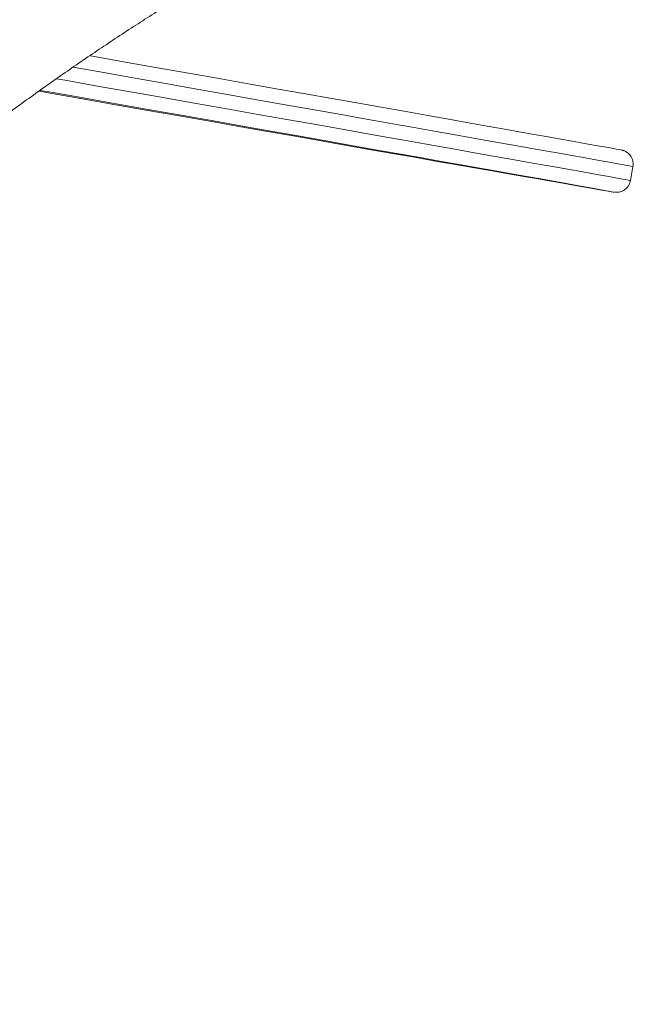
# Model space of a CAD drawing. Units: millimetres. Extents: x -10260 to 7788, y -5980 to 2661.
# Drawn here: x 2218 to 2437, y 1709 to 2055 of the extents above; entities that cross this region are included whole.
import ezdxf

# ---------------------------------------------------------------- set-up
doc = ezdxf.new("R2010")
doc.units = ezdxf.units.MM

msp = doc.modelspace()

# ---------------------------------------------------------------- linework, layer by layer
at = {"color": 7, "linetype": 'Continuous', "lineweight": 15}
msp.add_line((2432.16, 1998.24), (2433.03, 2003.17), dxfattribs=at)
at = {"color": 7, "linetype": 'Continuous', "lineweight": 15, "flags": 128}
for points in [[(2242.57, 2042.02), (2244.05, 2041.76), (2255.62, 2039.72), (2266.88, 2037.73), (2277.81, 2035.79), (2288.41, 2033.92), (2298.67, 2032.1), (2308.59, 2030.35), (2318.15, 2028.66), (2327.36, 2027.03), (2336.2, 2025.46), (2344.66, 2023.96), (2352.75, 2022.53), (2360.46, 2021.17), (2367.78, 2019.87), (2374.7, 2018.64), (2381.23, 2017.48), (2387.35, 2016.4), (2393.07, 2015.38), (2398.37, 2014.44), (2403.27, 2013.57), (2407.74, 2012.77), (2411.79, 2012.05), (2415.42, 2011.41), (2418.63, 2010.83), (2421.4, 2010.34), (2423.75, 2009.92), (2425.66, 2009.57), (2427.14, 2009.3), (2428.19, 2009.11), (2428.8, 2009), (2428.95, 2008.97)], [(2224.62, 2029.56), (2227.27, 2029.09), (2239.21, 2026.99), (2250.84, 2024.95), (2262.16, 2022.95), (2273.16, 2021.02), (2283.82, 2019.15), (2294.15, 2017.33), (2304.13, 2015.58), (2313.76, 2013.88), (2323.03, 2012.26), (2331.94, 2010.69), (2340.48, 2009.19), (2348.64, 2007.76), (2356.42, 2006.39), (2363.81, 2005.1), (2370.81, 2003.87), (2377.41, 2002.71), (2383.62, 2001.63), (2389.41, 2000.61), (2394.79, 1999.67), (2399.76, 1998.8), (2404.32, 1998), (2408.45, 1997.28), (2412.16, 1996.63), (2415.45, 1996.06), (2418.3, 1995.57), (2420.73, 1995.14), (2422.73, 1994.8), (2424.29, 1994.53), (2425.42, 1994.34), (2426.11, 1994.22), (2426.34, 1994.19)], [(2426.37, 1994.19), (2426.19, 1994.22), (2425.58, 1994.34), (2424.54, 1994.53), (2423.06, 1994.8), (2421.14, 1995.14), (2418.8, 1995.57), (2416.02, 1996.06), (2412.82, 1996.63), (2409.19, 1997.28), (2405.14, 1998), (2400.66, 1998.8), (2395.77, 1999.67), (2390.46, 2000.61), (2384.75, 2001.63), (2378.62, 2002.71), (2372.1, 2003.87), (2365.17, 2005.1), (2357.85, 2006.39), (2350.15, 2007.76), (2342.06, 2009.19), (2333.59, 2010.69), (2324.75, 2012.26), (2315.55, 2013.88), (2305.99, 2015.58), (2296.07, 2017.33), (2285.81, 2019.15), (2275.21, 2021.02), (2264.27, 2022.95), (2253.02, 2024.95), (2241.44, 2026.99), (2229.56, 2029.09), (2225.05, 2029.89)]]:
    msp.add_lwpolyline(points, dxfattribs=at)
at = {"color": 8, "linetype": 'Continuous', "lineweight": 15, "flags": 128}
for points in [[(2433.03, 2003.17), (2432.85, 2003.2), (2432.24, 2003.32), (2431.18, 2003.51), (2429.69, 2003.78), (2427.76, 2004.13), (2425.4, 2004.56), (2422.6, 2005.06), (2419.37, 2005.63), (2415.72, 2006.28), (2411.63, 2007.01), (2407.12, 2007.81), (2402.19, 2008.69), (2396.85, 2009.64), (2391.08, 2010.66), (2384.91, 2011.76), (2378.34, 2012.92), (2371.36, 2014.16), (2363.98, 2015.47), (2356.22, 2016.84), (2348.07, 2018.29), (2339.53, 2019.8), (2330.63, 2021.38), (2321.35, 2023.02), (2311.71, 2024.72), (2301.72, 2026.49), (2291.38, 2028.32), (2280.69, 2030.21), (2269.68, 2032.16), (2258.33, 2034.16), (2246.67, 2036.23), (2236.63, 2038)], [(2230.78, 2033.96), (2233.83, 2033.42), (2245.8, 2031.3), (2257.46, 2029.24), (2268.81, 2027.23), (2279.83, 2025.29), (2290.51, 2023.4), (2300.85, 2021.57), (2310.85, 2019.8), (2320.48, 2018.09), (2329.76, 2016.45), (2338.67, 2014.87), (2347.2, 2013.36), (2355.35, 2011.92), (2363.12, 2010.54), (2370.49, 2009.24), (2377.47, 2008), (2384.05, 2006.83), (2390.22, 2005.74), (2395.98, 2004.72), (2401.32, 2003.77), (2406.25, 2002.89), (2410.76, 2002.09), (2414.85, 2001.36), (2418.51, 2000.71), (2421.73, 2000.13), (2424.53, 1999.63), (2426.89, 1999.21), (2428.82, 1998.86), (2430.31, 1998.59), (2431.37, 1998.4), (2431.99, 1998.28), (2432.16, 1998.24)], [(2426.34, 1994.19), (2426.37, 1994.19), (2426.37, 1994.19)]]:
    msp.add_lwpolyline(points, dxfattribs=at)
at = {"color": 7, "linetype": 'Continuous', "lineweight": 15}
for points, knots in [([(2597.44, 2255.52), (2597.2, 2255.51), (2592.11, 2255.4), (2582.17, 2254.89), (2567.64, 2253.95), (2553.12, 2252.67), (2538.6, 2251.08), (2524.09, 2249.17), (2509.59, 2246.94), (2495.11, 2244.41), (2480.64, 2241.55), (2466.18, 2238.38), (2451.75, 2234.9), (2437.33, 2231.1), (2422.93, 2226.98), (2408.55, 2222.55), (2394.2, 2217.81), (2379.88, 2212.75), (2365.58, 2207.38), (2351.31, 2201.69), (2337.07, 2195.69), (2322.87, 2189.38), (2308.7, 2182.75), (2294.57, 2175.82), (2280.47, 2168.57), (2266.42, 2161.01), (2252.41, 2153.14), (2238.45, 2144.96), (2224.54, 2136.48), (2210.67, 2127.69), (2196.86, 2118.59), (2183.1, 2109.19), (2169.39, 2099.48), (2155.75, 2089.48), (2142.16, 2079.17), (2128.64, 2068.56), (2115.18, 2057.66), (2101.78, 2046.46), (2088.45, 2034.96), (2075.2, 2023.17), (2062.01, 2011.09), (2048.9, 1998.72), (2035.86, 1986.07), (2022.9, 1973.12), (2010.01, 1959.9), (1997.21, 1946.39), (1984.49, 1932.6), (1971.85, 1918.53), (1959.3, 1904.19), (1946.84, 1889.57), (1934.46, 1874.68), (1922.17, 1859.52), (1909.98, 1844.09), (1897.88, 1828.4), (1885.87, 1812.44), (1873.96, 1796.22), (1862.15, 1779.74), (1851.18, 1764.12), (1844.21, 1753.86), (1841.09, 1749.29)], [0, 0, 0, 0, 0.000882, 0.018484, 0.036088, 0.053695, 0.071307, 0.088925, 0.10655, 0.124184, 0.141827, 0.159482, 0.177148, 0.194827, 0.212519, 0.230226, 0.247948, 0.265686, 0.283439, 0.301209, 0.318995, 0.336797, 0.354617, 0.372453, 0.390305, 0.408173, 0.426058, 0.443958, 0.461873, 0.479803, 0.497747, 0.515704, 0.533675, 0.551658, 0.569652, 0.587658, 0.605675, 0.623701, 0.641736, 0.65978, 0.677832, 0.695892, 0.713958, 0.73203, 0.750108, 0.768191, 0.786279, 0.80437, 0.822465, 0.840564, 0.858665, 0.876768, 0.894874, 0.912981, 0.93109, 0.949199, 0.967309, 0.98542, 1, 1, 1, 1]), ([(1921.38, 1709.2), (1923.75, 1712.64), (1929.81, 1721.45), (1939.67, 1735.34), (1950.93, 1750.89), (1962.28, 1766.17), (1973.7, 1781.19), (1985.2, 1795.94), (1996.78, 1810.42), (2008.43, 1824.64), (2020.15, 1838.58), (2031.95, 1852.25), (2043.81, 1865.65), (2055.74, 1878.77), (2067.74, 1891.61), (2079.8, 1904.17), (2091.92, 1916.46), (2104.11, 1928.46), (2116.35, 1940.19), (2128.66, 1951.63), (2141.02, 1962.78), (2153.44, 1973.65), (2165.91, 1984.23), (2178.43, 1994.53), (2191, 2004.53), (2203.62, 2014.25), (2216.3, 2023.68), (2229.02, 2032.81), (2241.78, 2041.65), (2254.59, 2050.2), (2267.44, 2058.46), (2280.34, 2066.42), (2293.27, 2074.08), (2306.25, 2081.45), (2319.27, 2088.52), (2332.32, 2095.29), (2345.41, 2101.76), (2358.53, 2107.93), (2371.69, 2113.8), (2384.88, 2119.37), (2398.11, 2124.64), (2411.36, 2129.6), (2424.64, 2134.26), (2437.96, 2138.61), (2451.3, 2142.66), (2464.66, 2146.4), (2478.05, 2149.83), (2491.47, 2152.95), (2504.9, 2155.76), (2518.35, 2158.26), (2531.83, 2160.45), (2545.31, 2162.33), (2558.82, 2163.89), (2572.05, 2165.13), (2580.79, 2165.69), (2585.02, 2165.96)], [0, 0, 0, 0, 0.0120703, 0.0308937, 0.0497168, 0.0685399, 0.087363, 0.1061866, 0.1250107, 0.1438358, 0.1626622, 0.1814901, 0.2003202, 0.2191525, 0.2379878, 0.2568263, 0.2756687, 0.2945154, 0.313367, 0.3322242, 0.3510874, 0.3699575, 0.3888351, 0.4077209, 0.4266158, 0.4455204, 0.4644358, 0.4833626, 0.5023017, 0.5212541, 0.5402206, 0.5592021, 0.5781995, 0.5972137, 0.6162457, 0.6352961, 0.6543658, 0.6734556, 0.6925661, 0.7116979, 0.7308514, 0.7500272, 0.7692253, 0.7884458, 0.8076888, 0.8269539, 0.8462407, 0.8655487, 0.8848769, 0.9042243, 0.9235896, 0.9429714, 0.9623681, 0.9817777, 1, 1, 1, 1]), ([(2432.99, 2003.18), (2433.04, 2003.43), (2433.17, 2004.07), (2433.03, 2005.08), (2432.71, 2006.09), (2432.22, 2006.92), (2431.66, 2007.58), (2431.08, 2008.07), (2430.54, 2008.41), (2430.11, 2008.62), (2429.8, 2008.74), (2429.57, 2008.82), (2429.39, 2008.87), (2429.26, 2008.9), (2429.22, 2008.91), (2429.19, 2008.92)], [0, 0, 0, 0, 0.067197, 0.167464, 0.257596, 0.33969, 0.414298, 0.481081, 0.538595, 0.586766, 0.630376, 0.680825, 0.753535, 0.861628, 1, 1, 1, 1]), ([(2426.55, 1994.16), (2426.58, 1994.15), (2426.63, 1994.15), (2426.78, 1994.13), (2427.02, 1994.11), (2427.41, 1994.11), (2427.91, 1994.14), (2428.58, 1994.27), (2429.35, 1994.55), (2430.17, 1995.02), (2430.96, 1995.71), (2431.62, 1996.62), (2432.04, 1997.5), (2432.1, 1998.07), (2432.12, 1998.25)], [0, 0, 0, 0, 0.161889, 0.298911, 0.387021, 0.438049, 0.484664, 0.543034, 0.610252, 0.685455, 0.770358, 0.861893, 0.956686, 1, 1, 1, 1])]:
    msp.add_open_spline(points, degree=3, knots=knots, dxfattribs=at)

doc.saveas('drawing.dxf')
